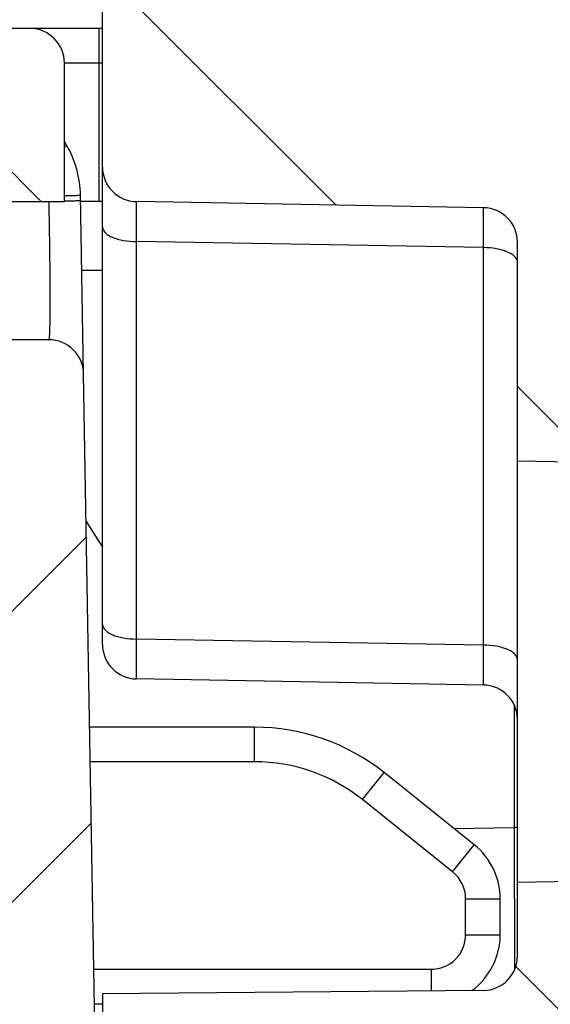
# Model space of a CAD drawing. Units: millimetres. Extents: x 0 to 1189, y 0 to 841.
# Drawn here: x 542 to 546, y 261 to 269 of the extents above; entities that cross this region are included whole.
import ezdxf

# ---------------------------------------------------------------- set-up
doc = ezdxf.new("R2010")
doc.units = ezdxf.units.MM
doc.header["$LTSCALE"] = 65.395
doc.layers.get('0').update_dxf_attribs({"linetype": 'CONTINUOUS'})
doc.layers.add('RUNDUNGEN', color=7, linetype='CONTINUOUS')

msp = doc.modelspace()

# ---------------------------------------------------------------- hatches: boundary and pattern name
at = {"linetype": 'CONTINUOUS'}
h = msp.add_hatch(dxfattribs=at)
h.set_pattern_fill('default__15', color=2, scale=2.9725, angle=135, style=0, pattern_type=0)
h.set_pattern_definition([(135, (0, 0), (-2.1018749071, -2.1018749071), [])])
edge = h.paths.add_edge_path()
edge.add_line((546.9027068391, 255.9887158749), (546.9027068391, 268.1897074689))
edge.add_arc((546.6527068391, 255.9887158749), 0.25, -90, 0)
edge.add_line((546.1527068391, 255.7387158749), (546.6527068391, 255.7387158749))
edge.add_arc((546.1527068391, 256.2387158749), 0.5, 180, 270)
edge.add_line((545.6527068391, 259.5637158749), (545.6527068391, 256.2387158749))
edge.add_arc((545.5027068391, 259.5637158749), 0.15, 0, 90)
edge.add_line((545.5027068391, 259.7137158749), (543.5527068391, 259.7137158749))
edge.add_line((543.5527068391, 259.4455786607), (543.5527068391, 259.7137158749))
edge.add_line((543.3466761012, 258.8795138606), (543.5527068391, 259.4455786607))
edge.add_arc((543.2527068391, 258.9137158749), 0.1, 200, 340)
edge.add_line((542.9527068391, 259.4455786607), (543.158737577, 258.8795138606))
edge.add_line((542.9527068391, 259.7137158749), (542.9527068391, 259.4455786607))
edge.add_line((542.9527068391, 259.7137158749), (542.6527068391, 259.7137158749))
edge.add_arc((542.6527068391, 259.9637158749), 0.25, 180, 270)
edge.add_line((542.4027068391, 261.5366099831), (542.4027068391, 259.9637158749))
edge.add_line((545.154888473, 261.5606279084), (542.4027068391, 261.5366099831))
edge.add_arc((545.1527068391, 261.8106183892), 0.25, -89.5, 0)
edge.add_line((545.4027068391, 261.8106183892), (545.4027068391, 262.3418970437))
edge.add_line((546.6527068391, 262.3637158749), (545.4027068391, 262.3418970437))
edge.add_line((546.6527068391, 262.3637158749), (546.6527068391, 262.4637158749))
edge.add_line((546.6527068391, 262.4637158749), (545.9121201733, 262.6621554739))
edge.add_arc((546.0027068391, 263.0002295131), 0.35, 180, 255)
edge.add_line((545.6527068391, 263.0002295131), (545.6527068391, 264.7272022367))
edge.add_arc((546.0027068391, 264.7272022367), 0.35, 105, 180)
edge.add_line((546.6527068391, 265.2637158749), (545.9121201733, 265.0652762759))
edge.add_line((546.6527068391, 265.2637158749), (546.6527068391, 265.3637158749))
edge.add_line((546.6527068391, 265.3637158749), (545.4027068391, 265.385534706))
edge.add_line((545.4027068391, 265.385534706), (545.4027068391, 266.9680415591))
edge.add_arc((545.1527068391, 266.9680415591), 0.25, 0, 89)
edge.add_line((545.1570699407, 267.2180034829), (542.6483437375, 267.2617934617))
edge.add_arc((542.6527068391, 267.5117553854), 0.25, 180, 269)
edge.add_line((542.4027068391, 267.5117553854), (542.4027068391, 272.5887158749))
edge.add_line((542.4027068391, 272.5887158749), (539.8939819649, 272.6763224779))
edge.add_arc((539.9027068391, 272.9261701847), 0.25, 180, 268)
edge.add_line((539.6527068391, 272.9261701847), (539.6527068391, 273.5887158749))
edge.add_line((540.3527068391, 273.6009344203), (539.6527068391, 273.5887158749))
edge.add_line((540.3527068391, 273.6009344203), (540.3527068391, 273.7887158749))
edge.add_line((545.4527068391, 273.8332229006), (540.3527068391, 273.7887158749))
edge.add_line((545.4527068391, 273.8332229006), (545.4527068391, 275.3942088492))
edge.add_line((545.4527068391, 275.3942088492), (540.3527068391, 275.4387158749))
edge.add_line((540.3527068391, 275.4387158749), (540.3527068391, 275.6264973294))
edge.add_line((540.3527068391, 275.6264973294), (539.6527068391, 275.6387158749))
edge.add_line((539.6527068391, 275.6387158749), (539.6527068391, 276.3012615651))
edge.add_arc((539.9027068391, 276.3012615651), 0.25, 92, 180)
edge.add_line((542.4027068391, 276.6387158749), (539.8939819649, 276.5511092718))
edge.add_line((542.4027068391, 276.6387158749), (542.4027068391, 278.52126081))
edge.add_line((542.4027068391, 278.52126081), (541.6483437375, 278.5344282669))
edge.add_arc((541.6527068391, 278.7843901907), 0.25, 180, 269)
edge.add_line((541.4027068391, 278.7843901907), (541.4027068391, 279.0430415591))
edge.add_arc((541.6527068391, 279.0430415591), 0.25, 91, 180)
edge.add_line((547.9070699407, 279.4022499551), (541.6483437375, 279.2930034829))
edge.add_arc((547.9027068391, 279.6522118789), 0.25, -89, 0)
edge.add_line((548.1527068391, 279.6522118789), (548.1527068391, 281.5637158749))
edge.add_line((548.1527068391, 281.5637158749), (548.9027068391, 281.5637158749))
edge.add_line((548.4027068391, 281.9832656905), (548.9027068391, 281.5637158749))
edge.add_line((548.4027068391, 288.0691660593), (548.4027068391, 281.9832656905))
edge.add_line((548.4027068391, 288.0691660593), (548.9027068391, 288.4887158749))
edge.add_line((548.1527068391, 288.4887158749), (548.9027068391, 288.4887158749))
edge.add_line((548.1527068391, 288.4887158749), (548.1527068391, 289.5752198708))
edge.add_arc((547.9027068391, 289.5752198708), 0.25, 0, 89)
edge.add_line((547.9070699407, 289.8251817946), (541.6483437375, 289.9344282669))
edge.add_arc((541.6527068391, 290.1843901907), 0.25, 180, 269)
edge.add_line((541.4027068391, 290.1843901907), (541.4027068391, 290.4430415591))
edge.add_arc((541.6527068391, 290.4430415591), 0.25, 91, 180)
edge.add_line((542.4027068391, 290.7061709398), (541.6483437375, 290.6930034829))
edge.add_line((542.4027068391, 290.7061709398), (542.4027068391, 322.5887158749))
edge.add_line((542.4027068391, 322.5887158749), (539.8939819649, 322.6763224779))
edge.add_arc((539.9027068391, 322.9261701847), 0.25, 180, 268)
edge.add_line((539.6527068391, 322.9261701847), (539.6527068391, 323.5887158749))
edge.add_line((540.3527068391, 323.6009344203), (539.6527068391, 323.5887158749))
edge.add_line((540.3527068391, 323.6009344203), (540.3527068391, 323.7887158749))
edge.add_line((545.4527068391, 323.8332229006), (540.3527068391, 323.7887158749))
edge.add_line((545.4527068391, 323.8332229006), (545.4527068391, 325.3942088492))
edge.add_line((545.4527068391, 325.3942088492), (540.3527068391, 325.4387158749))
edge.add_line((540.3527068391, 325.4387158749), (540.3527068391, 325.6264973294))
edge.add_line((540.3527068391, 325.6264973294), (539.6527068391, 325.6387158749))
edge.add_line((539.6527068391, 325.6387158749), (539.6527068391, 326.3012615651))
edge.add_arc((539.9027068391, 326.3012615651), 0.25, 92, 180)
edge.add_line((542.4027068391, 326.6387158749), (539.8939819649, 326.5511092718))
edge.add_line((542.4027068391, 326.6387158749), (542.4027068391, 335.0887158749))
edge.add_line((542.4027068391, 335.0887158749), (539.8939819649, 335.1763224779))
edge.add_arc((539.9027068391, 335.4261701847), 0.25, 180, 268)
edge.add_line((539.6527068391, 335.4261701847), (539.6527068391, 336.0887158749))
edge.add_line((540.3527068391, 336.1009344203), (539.6527068391, 336.0887158749))
edge.add_line((540.3527068391, 336.1009344203), (540.3527068391, 336.2887158749))
edge.add_line((545.4527068391, 336.3332229006), (540.3527068391, 336.2887158749))
edge.add_line((545.4527068391, 336.3332229006), (545.4527068391, 337.8942088492))
edge.add_line((545.4527068391, 337.8942088492), (540.3527068391, 337.9387158749))
edge.add_line((540.3527068391, 337.9387158749), (540.3527068391, 338.1264973294))
edge.add_line((540.3527068391, 338.1264973294), (539.6527068391, 338.1387158749))
edge.add_line((539.6527068391, 338.1387158749), (539.6527068391, 338.8012615651))
edge.add_arc((539.9027068391, 338.8012615651), 0.25, 92, 180)
edge.add_line((542.4027068391, 339.1387158749), (539.8939819649, 339.0511092718))
edge.add_line((542.4027068391, 339.1387158749), (542.4027068391, 347.5887158749))
edge.add_line((542.4027068391, 347.5887158749), (539.8939819649, 347.6763224779))
edge.add_arc((539.9027068391, 347.9261701847), 0.25, 180, 268)
edge.add_line((539.6527068391, 347.9261701847), (539.6527068391, 348.5887158749))
edge.add_line((540.3527068391, 348.6009344203), (539.6527068391, 348.5887158749))
edge.add_line((540.3527068391, 348.6009344203), (540.3527068391, 348.7887158749))
edge.add_line((545.4527068391, 348.8332229006), (540.3527068391, 348.7887158749))
edge.add_line((545.4527068391, 348.8332229006), (545.4527068391, 350.3942088492))
edge.add_line((545.4527068391, 350.3942088492), (540.3527068391, 350.4387158749))
edge.add_line((540.3527068391, 350.4387158749), (540.3527068391, 350.6264973294))
edge.add_line((540.3527068391, 350.6264973294), (539.6527068391, 350.6387158749))
edge.add_line((539.6527068391, 350.6387158749), (539.6527068391, 351.3012615651))
edge.add_arc((539.9027068391, 351.3012615651), 0.25, 92, 180)
edge.add_line((542.4027068391, 351.6387158749), (539.8939819649, 351.5511092718))
edge.add_line((542.4027068391, 351.6387158749), (542.4027068391, 385.0887158749))
edge.add_line((542.4027068391, 385.0887158749), (539.8939819649, 385.1763224779))
edge.add_arc((539.9027068391, 385.4261701847), 0.25, 180, 268)
edge.add_line((539.6527068391, 385.4261701847), (539.6527068391, 386.0887158749))
edge.add_line((540.3527068391, 386.1009344203), (539.6527068391, 386.0887158749))
edge.add_line((540.3527068391, 386.1009344203), (540.3527068391, 386.2887158749))
edge.add_line((545.4527068391, 386.3332229006), (540.3527068391, 386.2887158749))
edge.add_line((545.4527068391, 386.3332229006), (545.4527068391, 387.8942088492))
edge.add_line((545.4527068391, 387.8942088492), (540.3527068391, 387.9387158749))
edge.add_line((540.3527068391, 387.9387158749), (540.3527068391, 388.1264973294))
edge.add_line((540.3527068391, 388.1264973294), (539.6527068391, 388.1387158749))
edge.add_line((539.6527068391, 388.1387158749), (539.6527068391, 388.8012615651))
edge.add_arc((539.9027068391, 388.8012615651), 0.25, 92, 180)
edge.add_line((542.4027068391, 389.1387158749), (539.8939819649, 389.0511092718))
edge.add_line((542.4027068391, 389.1387158749), (542.4027068391, 397.5887158749))
edge.add_line((542.4027068391, 397.5887158749), (539.8939819649, 397.6763224779))
edge.add_arc((539.9027068391, 397.9261701847), 0.25, 180, 268)
edge.add_line((539.6527068391, 397.9261701847), (539.6527068391, 398.5887158749))
edge.add_line((540.3527068391, 398.6009344203), (539.6527068391, 398.5887158749))
edge.add_line((540.3527068391, 398.6009344203), (540.3527068391, 398.7887158749))
edge.add_line((545.4527068391, 398.8332229006), (540.3527068391, 398.7887158749))
edge.add_line((545.4527068391, 398.8332229006), (545.4527068391, 400.3942088492))
edge.add_line((545.4527068391, 400.3942088492), (540.3527068391, 400.4387158749))
edge.add_line((540.3527068391, 400.4387158749), (540.3527068391, 400.6264973294))
edge.add_line((540.3527068391, 400.6264973294), (539.6527068391, 400.6387158749))
edge.add_line((539.6527068391, 400.6387158749), (539.6527068391, 401.3012615651))
edge.add_arc((539.9027068391, 401.3012615651), 0.25, 92, 180)
edge.add_line((542.4027068391, 401.6387158749), (539.8939819649, 401.5511092718))
edge.add_line((542.4027068391, 401.6387158749), (542.4027068391, 410.0887158749))
edge.add_line((542.4027068391, 410.0887158749), (539.8939819649, 410.1763224779))
edge.add_arc((539.9027068391, 410.4261701847), 0.25, 180, 268)
edge.add_line((539.6527068391, 410.4261701847), (539.6527068391, 411.0887158749))
edge.add_line((540.3527068391, 411.1009344203), (539.6527068391, 411.0887158749))
edge.add_line((540.3527068391, 411.1009344203), (540.3527068391, 411.2887158749))
edge.add_line((545.4527068391, 411.3332229006), (540.3527068391, 411.2887158749))
edge.add_line((545.4527068391, 411.3332229006), (545.4527068391, 412.8942088492))
edge.add_line((545.4527068391, 412.8942088492), (540.3527068391, 412.9387158749))
edge.add_line((540.3527068391, 412.9387158749), (540.3527068391, 413.1264973294))
edge.add_line((540.3527068391, 413.1264973294), (539.6527068391, 413.1387158749))
edge.add_line((539.6527068391, 413.1387158749), (539.6527068391, 413.8012615651))
edge.add_arc((539.9027068391, 413.8012615651), 0.25, 92, 180)
edge.add_line((542.4027068391, 414.1387158749), (539.8939819649, 414.0511092718))
edge.add_line((542.4027068391, 414.1387158749), (542.4027068391, 422.5887158749))
edge.add_line((542.4027068391, 422.5887158749), (539.8939819649, 422.6763224779))
edge.add_arc((539.9027068391, 422.9261701847), 0.25, 180, 268)
edge.add_line((539.6527068391, 422.9261701847), (539.6527068391, 423.5887158749))
edge.add_line((540.3527068391, 423.6009344203), (539.6527068391, 423.5887158749))
edge.add_line((540.3527068391, 423.6009344203), (540.3527068391, 423.7887158749))
edge.add_line((545.4527068391, 423.8332229006), (540.3527068391, 423.7887158749))
edge.add_line((545.4527068391, 423.8332229006), (545.4527068391, 425.3942088492))
edge.add_line((545.4527068391, 425.3942088492), (540.3527068391, 425.4387158749))
edge.add_line((540.3527068391, 425.4387158749), (540.3527068391, 425.6264973294))
edge.add_line((540.3527068391, 425.6264973294), (539.6527068391, 425.6387158749))
edge.add_line((539.6527068391, 425.6387158749), (539.6527068391, 426.3012615651))
edge.add_arc((539.9027068391, 426.3012615651), 0.25, 92, 180)
edge.add_line((542.4027068391, 426.6387158749), (539.8939819649, 426.5511092718))
edge.add_line((542.4027068391, 426.6387158749), (542.4027068391, 460.0887158749))
edge.add_line((542.4027068391, 460.0887158749), (539.8939819649, 460.1763224779))
edge.add_arc((539.9027068391, 460.4261701847), 0.25, 180, 268)
edge.add_line((539.6527068391, 460.4261701847), (539.6527068391, 461.0887158749))
edge.add_line((540.3527068391, 461.1009344203), (539.6527068391, 461.0887158749))
edge.add_line((540.3527068391, 461.1009344203), (540.3527068391, 461.2887158749))
edge.add_line((545.4527068391, 461.3332229006), (540.3527068391, 461.2887158749))
edge.add_line((545.4527068391, 461.3332229006), (545.4527068391, 462.8942088492))
edge.add_line((545.4527068391, 462.8942088492), (540.3527068391, 462.9387158749))
edge.add_line((540.3527068391, 462.9387158749), (540.3527068391, 463.1264973294))
edge.add_line((540.3527068391, 463.1264973294), (539.6527068391, 463.1387158749))
edge.add_line((539.6527068391, 463.1387158749), (539.6527068391, 463.8012615651))
edge.add_arc((539.9027068391, 463.8012615651), 0.25, 92, 180)
edge.add_line((542.4027068391, 464.1387158749), (539.8939819649, 464.0511092718))
edge.add_line((542.4027068391, 464.1387158749), (542.4027068391, 472.5887158749))
edge.add_line((542.4027068391, 472.5887158749), (539.8939819649, 472.6763224779))
edge.add_arc((539.9027068391, 472.9261701847), 0.25, 180, 268)
edge.add_line((539.6527068391, 472.9261701847), (539.6527068391, 473.5887158749))
edge.add_line((540.3527068391, 473.6009344203), (539.6527068391, 473.5887158749))
edge.add_line((540.3527068391, 473.6009344203), (540.3527068391, 473.7887158749))
edge.add_line((545.4527068391, 473.8332229006), (540.3527068391, 473.7887158749))
edge.add_line((545.4527068391, 473.8332229006), (545.4527068391, 475.3942088492))
edge.add_line((545.4527068391, 475.3942088492), (540.3527068391, 475.4387158749))
edge.add_line((540.3527068391, 475.4387158749), (540.3527068391, 475.6264973294))
edge.add_line((540.3527068391, 475.6264973294), (539.6527068391, 475.6387158749))
edge.add_line((539.6527068391, 475.6387158749), (539.6527068391, 476.3012615651))
edge.add_arc((539.9027068391, 476.3012615651), 0.25, 92, 180)
edge.add_line((542.4027068391, 476.6387158749), (539.8939819649, 476.5511092718))
edge.add_line((542.4027068391, 476.6387158749), (542.4027068391, 485.0887158749))
edge.add_line((542.4027068391, 485.0887158749), (539.8939819649, 485.1763224779))
edge.add_arc((539.9027068391, 485.4261701847), 0.25, 180, 268)
edge.add_line((539.6527068391, 485.4261701847), (539.6527068391, 486.0887158749))
edge.add_line((540.3527068391, 486.1009344203), (539.6527068391, 486.0887158749))
edge.add_line((540.3527068391, 486.1009344203), (540.3527068391, 486.2887158749))
edge.add_line((545.4527068391, 486.3332229006), (540.3527068391, 486.2887158749))
edge.add_line((545.4527068391, 486.3332229006), (545.4527068391, 487.8942088492))
edge.add_line((545.4527068391, 487.8942088492), (540.3527068391, 487.9387158749))
edge.add_line((540.3527068391, 487.9387158749), (540.3527068391, 488.1264973294))
edge.add_line((540.3527068391, 488.1264973294), (539.6527068391, 488.1387158749))
edge.add_line((539.6527068391, 488.1387158749), (539.6527068391, 488.8012615651))
edge.add_arc((539.9027068391, 488.8012615651), 0.25, 92, 180)
edge.add_line((542.4027068391, 489.1387158749), (539.8939819649, 489.0511092718))
edge.add_line((542.4027068391, 489.1387158749), (542.4027068391, 521.02126081))
edge.add_line((542.4027068391, 521.02126081), (541.6483437375, 521.0344282669))
edge.add_arc((541.6527068391, 521.2843901907), 0.25, 180, 269)
edge.add_line((541.4027068391, 521.2843901907), (541.4027068391, 521.5430415591))
edge.add_arc((541.6527068391, 521.5430415591), 0.25, 91, 180)
edge.add_line((547.9070699407, 521.9022499551), (541.6483437375, 521.7930034829))
edge.add_arc((547.9027068391, 522.1522118789), 0.25, -89, 0)
edge.add_line((548.1527068391, 522.1522118789), (548.1527068391, 523.2387158749))
edge.add_line((548.9027068391, 523.2387158749), (548.1527068391, 523.2387158749))
edge.add_line((548.9027068391, 523.2387158749), (548.4027068391, 523.6582656905))
edge.add_line((548.4027068391, 523.6582656905), (548.4027068391, 529.7441660593))
edge.add_line((548.9027068391, 530.1637158749), (548.4027068391, 529.7441660593))
edge.add_line((548.9027068391, 530.1637158749), (548.1527068391, 530.1637158749))
edge.add_line((548.1527068391, 530.1637158749), (548.1527068391, 532.0752198708))
edge.add_arc((547.9027068391, 532.0752198708), 0.25, 0, 89)
edge.add_line((547.9070699407, 532.3251817946), (541.6483437375, 532.4344282669))
edge.add_arc((541.6527068391, 532.6843901907), 0.25, 180, 269)
edge.add_line((541.4027068391, 532.6843901907), (541.4027068391, 532.9430415591))
edge.add_arc((541.6527068391, 532.9430415591), 0.25, 91, 180)
edge.add_line((542.4027068391, 533.2061709398), (541.6483437375, 533.1930034829))
edge.add_line((542.4027068391, 533.2061709398), (542.4027068391, 535.0887158749))
edge.add_line((542.4027068391, 535.0887158749), (539.8939819649, 535.1763224779))
edge.add_arc((539.9027068391, 535.4261701847), 0.25, 180, 268)
edge.add_line((539.6527068391, 535.4261701847), (539.6527068391, 536.0887158749))
edge.add_line((540.3527068391, 536.1009344203), (539.6527068391, 536.0887158749))
edge.add_line((540.3527068391, 536.1009344203), (540.3527068391, 536.2887158749))
edge.add_line((545.4527068391, 536.3332229006), (540.3527068391, 536.2887158749))
edge.add_line((545.4527068391, 536.3332229006), (545.4527068391, 537.8942088492))
edge.add_line((545.4527068391, 537.8942088492), (540.3527068391, 537.9387158749))
edge.add_line((540.3527068391, 537.9387158749), (540.3527068391, 538.1264973294))
edge.add_line((540.3527068391, 538.1264973294), (539.6527068391, 538.1387158749))
edge.add_line((539.6527068391, 538.1387158749), (539.6527068391, 538.8012615651))
edge.add_arc((539.9027068391, 538.8012615651), 0.25, 92, 180)
edge.add_line((542.4027068391, 539.1387158749), (539.8939819649, 539.0511092718))
edge.add_line((542.4027068391, 539.1387158749), (542.4027068391, 544.2156763643))
edge.add_arc((542.6527068391, 544.2156763643), 0.25, 91, 180)
edge.add_line((545.1570699407, 544.5094282669), (542.6483437375, 544.4656382881))
edge.add_arc((545.1527068391, 544.7593901907), 0.25, -89, 0)
edge.add_line((545.4027068391, 544.7593901907), (545.4027068391, 546.3418970437))
edge.add_line((546.6527068391, 546.3637158749), (545.4027068391, 546.3418970437))
edge.add_line((546.6527068391, 546.3637158749), (546.6527068391, 546.4637158749))
edge.add_line((546.6527068391, 546.4637158749), (545.9121201733, 546.6621554739))
edge.add_arc((546.0027068391, 547.0002295131), 0.35, 180, 255)
edge.add_line((545.6527068391, 547.0002295131), (545.6527068391, 548.7272022367))
edge.add_arc((546.0027068391, 548.7272022367), 0.35, 105, 180)
edge.add_line((546.6527068391, 549.2637158749), (545.9121201733, 549.0652762759))
edge.add_line((546.6527068391, 549.2637158749), (546.6527068391, 549.3637158749))
edge.add_line((546.6527068391, 549.3637158749), (545.4027068391, 549.385534706))
edge.add_line((545.4027068391, 549.385534706), (545.4027068391, 549.9168133606))
edge.add_arc((545.1527068391, 549.9168133606), 0.25, 0, 89.5)
edge.add_line((545.154888473, 550.1668038414), (542.4027068391, 550.1908217666))
edge.add_line((542.4027068391, 550.1908217666), (542.4027068391, 551.7637158749))
edge.add_arc((542.6527068391, 551.7637158749), 0.25, 90, 180)
edge.add_line((542.9527068391, 552.0137158749), (542.6527068391, 552.0137158749))
edge.add_line((542.9527068391, 552.0137158749), (542.9527068391, 552.2818530891))
edge.add_line((542.9527068391, 552.2818530891), (543.158737577, 552.8479178892))
edge.add_arc((543.2527068391, 552.8137158749), 0.1, 20, 160)
edge.add_line((543.3466761012, 552.8479178892), (543.5527068391, 552.2818530891))
edge.add_line((543.5527068391, 552.2818530891), (543.5527068391, 552.0137158749))
edge.add_line((545.5027068391, 552.0137158749), (543.5527068391, 552.0137158749))
edge.add_arc((545.5027068391, 552.1637158749), 0.15, -90, 0)
edge.add_line((545.6527068391, 552.1637158749), (545.6527068391, 555.4887158749))
edge.add_arc((546.1527068391, 555.4887158749), 0.5, 90, 180)
edge.add_line((546.1527068391, 555.9887158749), (546.6527068391, 555.9887158749))
edge.add_arc((546.6527068391, 555.7387158749), 0.25, 0, 90)
edge.add_line((546.9027068391, 543.5377242809), (546.9027068391, 555.7387158749))
edge.add_arc((546.6527068391, 543.5377242809), 0.25, -89.5, 0)
edge.add_line((545.8527068391, 543.2807332671), (546.654888473, 543.2877338001))
edge.add_line((545.8527068391, 539.0615207053), (545.8527068391, 543.2807332671))
edge.add_line((545.8527068391, 539.0615207053), (546.1157908282, 539.0477330577))
edge.add_arc((546.1027068391, 538.798075674), 0.25, 0, 87)
edge.add_line((546.3527068391, 538.798075674), (546.3527068391, 535.4293560758))
edge.add_arc((546.1027068391, 535.4293560758), 0.25, -87, 0)
edge.add_line((545.8527068391, 535.1659110445), (546.1157908282, 535.1796986921))
edge.add_line((545.8527068391, 533.4046784983), (545.8527068391, 535.1659110445))
edge.add_line((545.8527068391, 533.4046784983), (548.4201592455, 533.3598634498))
edge.add_arc((548.4027068391, 532.3600157547), 1, 0, 89)
edge.add_line((549.4027068391, 532.3600157547), (549.4027068391, 530.1637158749))
edge.add_line((549.1527068391, 530.1637158749), (549.4027068391, 530.1637158749))
edge.add_line((549.1527068391, 523.2387158749), (549.1527068391, 530.1637158749))
edge.add_line((549.1527068391, 523.2387158749), (549.4027068391, 523.2387158749))
edge.add_line((549.4027068391, 523.2387158749), (549.4027068391, 521.8674159951))
edge.add_arc((548.4027068391, 521.8674159951), 1, -89, 0)
edge.add_line((545.8527068391, 520.8227532515), (548.4201592455, 520.8675682999))
edge.add_line((545.8527068391, 489.0615207053), (545.8527068391, 520.8227532515))
edge.add_line((545.8527068391, 489.0615207053), (546.1157908282, 489.0477330577))
edge.add_arc((546.1027068391, 488.798075674), 0.25, 0, 87)
edge.add_line((546.3527068391, 488.798075674), (546.3527068391, 485.4293560758))
edge.add_arc((546.1027068391, 485.4293560758), 0.25, -87, 0)
edge.add_line((545.8527068391, 485.1659110445), (546.1157908282, 485.1796986921))
edge.add_line((545.8527068391, 476.5615207053), (545.8527068391, 485.1659110445))
edge.add_line((545.8527068391, 476.5615207053), (546.1157908282, 476.5477330577))
edge.add_arc((546.1027068391, 476.298075674), 0.25, 0, 87)
edge.add_line((546.3527068391, 476.298075674), (546.3527068391, 472.9293560758))
edge.add_arc((546.1027068391, 472.9293560758), 0.25, -87, 0)
edge.add_line((545.8527068391, 472.6659110445), (546.1157908282, 472.6796986921))
edge.add_line((545.8527068391, 464.0615207053), (545.8527068391, 472.6659110445))
edge.add_line((545.8527068391, 464.0615207053), (546.1157908282, 464.0477330577))
edge.add_arc((546.1027068391, 463.798075674), 0.25, 0, 87)
edge.add_line((546.3527068391, 463.798075674), (546.3527068391, 460.4293560758))
edge.add_arc((546.1027068391, 460.4293560758), 0.25, 273, 360)
edge.add_line((544.0448564457, 460.0711656201), (546.1157908282, 460.1796986921))
edge.add_arc((544.0527068391, 459.9213711899), 0.15, 93, 180)
edge.add_line((543.9027068391, 426.8060605599), (543.9027068391, 459.9213711899))
edge.add_arc((544.0527068391, 426.8060605599), 0.15, 180, 267)
edge.add_line((544.0448564457, 426.6562661297), (546.1157908282, 426.5477330577))
edge.add_arc((546.1027068391, 426.298075674), 0.25, 0, 87)
edge.add_line((546.3527068391, 426.298075674), (546.3527068391, 422.9293560758))
edge.add_arc((546.1027068391, 422.9293560758), 0.25, 273, 360)
edge.add_line((545.8527068391, 422.6659110445), (546.1157908282, 422.6796986921))
edge.add_line((545.8527068391, 414.0615207053), (545.8527068391, 422.6659110445))
edge.add_line((545.8527068391, 414.0615207053), (546.1157908282, 414.0477330577))
edge.add_arc((546.1027068391, 413.798075674), 0.25, 0, 87)
edge.add_line((546.3527068391, 413.798075674), (546.3527068391, 410.4293560758))
edge.add_arc((546.1027068391, 410.4293560758), 0.25, 273, 360)
edge.add_line((545.8527068391, 410.1659110445), (546.1157908282, 410.1796986921))
edge.add_line((545.8527068391, 401.5615207053), (545.8527068391, 410.1659110445))
edge.add_line((545.8527068391, 401.5615207053), (546.1157908282, 401.5477330577))
edge.add_arc((546.1027068391, 401.298075674), 0.25, 0, 87)
edge.add_line((546.3527068391, 401.298075674), (546.3527068391, 397.9293560758))
edge.add_arc((546.1027068391, 397.9293560758), 0.25, 273, 360)
edge.add_line((545.8527068391, 397.6659110445), (546.1157908282, 397.6796986921))
edge.add_line((545.8527068391, 389.0615207053), (545.8527068391, 397.6659110445))
edge.add_line((545.8527068391, 389.0615207053), (546.1157908282, 389.0477330577))
edge.add_arc((546.1027068391, 388.798075674), 0.25, 0, 87)
edge.add_line((546.3527068391, 388.798075674), (546.3527068391, 385.4293560758))
edge.add_arc((546.1027068391, 385.4293560758), 0.25, 273, 360)
edge.add_line((544.0448564457, 385.0711656201), (546.1157908282, 385.1796986921))
edge.add_arc((544.0527068391, 384.9213711899), 0.15, 93, 180)
edge.add_line((543.9027068391, 351.8060605599), (543.9027068391, 384.9213711899))
edge.add_arc((544.0527068391, 351.8060605599), 0.15, 180, 267)
edge.add_line((544.0448564457, 351.6562661297), (546.1157908282, 351.5477330577))
edge.add_arc((546.1027068391, 351.298075674), 0.25, 0, 87)
edge.add_line((546.3527068391, 351.298075674), (546.3527068391, 347.9293560758))
edge.add_arc((546.1027068391, 347.9293560758), 0.25, 273, 360)
edge.add_line((545.8527068391, 347.6659110445), (546.1157908282, 347.6796986921))
edge.add_line((545.8527068391, 339.0615207053), (545.8527068391, 347.6659110445))
edge.add_line((545.8527068391, 339.0615207053), (546.1157908282, 339.0477330577))
edge.add_arc((546.1027068391, 338.798075674), 0.25, 0, 87)
edge.add_line((546.3527068391, 338.798075674), (546.3527068391, 335.4293560758))
edge.add_arc((546.1027068391, 335.4293560758), 0.25, 273, 360)
edge.add_line((545.8527068391, 335.1659110445), (546.1157908282, 335.1796986921))
edge.add_line((545.8527068391, 326.5615207053), (545.8527068391, 335.1659110445))
edge.add_line((545.8527068391, 326.5615207053), (546.1157908282, 326.5477330577))
edge.add_arc((546.1027068391, 326.298075674), 0.25, 0, 87)
edge.add_line((546.3527068391, 326.298075674), (546.3527068391, 322.9293560758))
edge.add_arc((546.1027068391, 322.9293560758), 0.25, 273, 360)
edge.add_line((545.8527068391, 322.6659110445), (546.1157908282, 322.6796986921))
edge.add_line((545.8527068391, 290.9046784983), (545.8527068391, 322.6659110445))
edge.add_line((545.8527068391, 290.9046784983), (548.4201592455, 290.8598634498))
edge.add_arc((548.4027068391, 289.8600157547), 1, 0, 89)
edge.add_line((549.4027068391, 289.8600157547), (549.4027068391, 288.4887158749))
edge.add_line((549.4027068391, 288.4887158749), (549.1527068391, 288.4887158749))
edge.add_line((549.1527068391, 288.4887158749), (549.1527068391, 281.5637158749))
edge.add_line((549.4027068391, 281.5637158749), (549.1527068391, 281.5637158749))
edge.add_line((549.4027068391, 281.5637158749), (549.4027068391, 279.3674159951))
edge.add_arc((548.4027068391, 279.3674159951), 1, -89, 0)
edge.add_line((545.8527068391, 278.3227532515), (548.4201592455, 278.3675682999))
edge.add_line((545.8527068391, 276.5615207053), (545.8527068391, 278.3227532515))
edge.add_line((545.8527068391, 276.5615207053), (546.1157908282, 276.5477330577))
edge.add_arc((546.1027068391, 276.298075674), 0.25, 0, 87)
edge.add_line((546.3527068391, 276.298075674), (546.3527068391, 272.9293560758))
edge.add_arc((546.1027068391, 272.9293560758), 0.25, 273, 360)
edge.add_line((545.8527068391, 272.6659110445), (546.1157908282, 272.6796986921))
edge.add_line((545.8527068391, 268.4466984827), (545.8527068391, 272.6659110445))
edge.add_line((545.8527068391, 268.4466984827), (546.654888473, 268.4396979496))
edge.add_arc((546.6527068391, 268.1897074689), 0.25, 0, 89.5)
edge = h.paths.add_edge_path()
edge.add_line((505.4027068391, 256.2387158749), (505.4027068391, 259.5637158749))
edge.add_arc((504.9027068391, 256.2387158749), 0.5, 270, 360)
edge.add_line((504.3027068391, 255.7387158749), (504.9027068391, 255.7387158749))
edge.add_line((504.3027068391, 255.7387158749), (504.3027068391, 256.8654232994))
edge.add_arc((504.0527068391, 256.8654232994), 0.25, 0, 89)
edge.add_line((501.0500889781, 257.1678722711), (504.0570699407, 257.1153852232))
edge.add_arc((501.0527068391, 257.3178494254), 0.15, 180, 269)
edge.add_line((500.9027068391, 257.3178494254), (500.9027068391, 257.7163112854))
edge.add_arc((501.0527068391, 257.7163112854), 0.15, 91, 180)
edge.add_line((503.2117610157, 257.9040205655), (501.0500889781, 257.8662884397))
edge.add_arc((503.1950475566, 258.8615339918), 0.9576592825, -89, 89)
edge.add_line((503.2117610157, 259.8190474181), (500.6527068391, 259.8637158749))
edge.add_line((500.6527068391, 259.8637158749), (496.5013978588, 259.8999437995))
edge.add_arc((496.5027068391, 260.049938088), 0.15, 180, 269.5)
edge.add_line((496.3527068391, 260.049938088), (496.3527068391, 260.464759434))
edge.add_arc((496.5027068391, 260.464759434), 0.15, 90.4, 180)
edge.add_line((504.1527068391, 260.6681710322), (496.5016596501, 260.6147557786))
edge.add_line((504.1527068391, 260.6681710322), (504.1527068391, 261.0137158749))
edge.add_arc((504.3527068391, 261.0137158749), 0.2, 90, 180)
edge.add_line((505.4027068391, 261.2137158749), (504.3527068391, 261.2137158749))
edge.add_line((508.4027068391, 261.2398964783), (505.4027068391, 261.2137158749))
edge.add_line((508.4027068391, 261.2398964783), (508.4027068391, 259.9637158749))
edge.add_arc((508.1527068391, 259.9637158749), 0.25, -90, 0)
edge.add_line((508.1527068391, 259.7137158749), (507.8527068391, 259.7137158749))
edge.add_line((507.8527068391, 259.7137158749), (507.8527068391, 259.4455786607))
edge.add_line((507.8527068391, 259.4455786607), (507.6466761012, 258.8795138606))
edge.add_arc((507.5527068391, 258.9137158749), 0.1, 200, 340)
edge.add_line((507.458737577, 258.8795138606), (507.2527068391, 259.4455786607))
edge.add_line((507.2527068391, 259.4455786607), (507.2527068391, 259.7137158749))
edge.add_line((507.2527068391, 259.7137158749), (505.5527068391, 259.7137158749))
edge.add_arc((505.5527068391, 259.5637158749), 0.15, 90, 180)
edge = h.paths.add_edge_path()
edge.add_line((505.4027068391, 552.1637158749), (505.4027068391, 555.4887158749))
edge.add_arc((505.5527068391, 552.1637158749), 0.15, 180, 270)
edge.add_line((507.2527068391, 552.0137158749), (505.5527068391, 552.0137158749))
edge.add_line((507.2527068391, 552.2818530891), (507.2527068391, 552.0137158749))
edge.add_line((507.458737577, 552.8479178892), (507.2527068391, 552.2818530891))
edge.add_arc((507.5527068391, 552.8137158749), 0.1, 20.0000000001, 160)
edge.add_line((507.8527068391, 552.2818530891), (507.6466761012, 552.8479178892))
edge.add_line((507.8527068391, 552.0137158749), (507.8527068391, 552.2818530891))
edge.add_line((508.1527068391, 552.0137158749), (507.8527068391, 552.0137158749))
edge.add_arc((508.1527068391, 551.7637158749), 0.25, 0, 90)
edge.add_line((508.4027068391, 550.4875352715), (508.4027068391, 551.7637158749))
edge.add_line((508.4027068391, 550.4875352715), (505.4027068391, 550.5137158749))
edge.add_line((505.4027068391, 550.5137158749), (504.3527068391, 550.5137158749))
edge.add_arc((504.3527068391, 550.7137158749), 0.2, 180, 270)
edge.add_line((504.1527068391, 550.7137158749), (504.1527068391, 551.0592607175))
edge.add_line((504.1527068391, 551.0592607175), (496.5016596501, 551.1126759712))
edge.add_arc((496.5027068391, 551.2626723158), 0.15, 180, 269.6)
edge.add_line((496.3527068391, 551.2626723158), (496.3527068391, 551.6774936618))
edge.add_arc((496.5027068391, 551.6774936618), 0.15, 90.5, 180)
edge.add_line((500.6527068391, 551.8637158749), (496.5013978588, 551.8274879503))
edge.add_line((503.2117610157, 551.9083843317), (500.6527068391, 551.8637158749))
edge.add_arc((503.1950475566, 552.865897758), 0.9576592825, -89, 89)
edge.add_line((503.2117610157, 553.8234111843), (501.0500889781, 553.8611433101))
edge.add_arc((501.0527068391, 554.0111204644), 0.15, 180, 269)
edge.add_line((500.9027068391, 554.0111204644), (500.9027068391, 554.4095823244))
edge.add_arc((501.0527068391, 554.4095823244), 0.15, 91, 180)
edge.add_line((501.0500889781, 554.5595594787), (504.0570699407, 554.6120465266))
edge.add_arc((504.0527068391, 554.8620084504), 0.25, -89, 0)
edge.add_line((504.3027068391, 554.8620084504), (504.3027068391, 555.9887158749))
edge.add_line((504.3027068391, 555.9887158749), (504.9027068391, 555.9887158749))
edge.add_arc((504.9027068391, 555.4887158749), 0.5, 0, 90)
h = msp.add_hatch(dxfattribs=at)
h.set_pattern_fill('default__3', color=2, scale=1.48625, angle=135, style=0, pattern_type=0)
h.set_pattern_definition([(135, (0, 0), (-1.0509374535, -1.0509374535), [])])
edge = h.paths.add_edge_path()
edge.add_line((508.7777068391, 261.2137158749), (507.9251114286, 261.2137158749))
edge.add_arc((507.9251114286, 261.3637158749), 0.15, 181, 270)
edge.add_line((507.6930040793, 266.0663337359), (507.7751342743, 261.3610980139))
edge.add_arc((507.543026925, 266.0637158749), 0.15, 1, 90)
edge.add_line((507.543026925, 266.2137158749), (506.7845712352, 266.2137158749))
edge.add_line((506.7845712352, 266.2137158749), (506.7845712352, 266.0637158749))
edge.add_line((506.7845712352, 266.0637158749), (506.3911776965, 266.0637158749))
edge.add_line((506.3911776965, 266.2137158749), (506.3911776965, 266.0637158749))
edge.add_line((506.3911776965, 266.2137158749), (505.6123867532, 266.2137158749))
edge.add_arc((505.6123867532, 266.0637158749), 0.15, 90, 179)
edge.add_line((505.4624095989, 266.0663337359), (505.3802794039, 261.3610980139))
edge.add_arc((505.2303022496, 261.3637158749), 0.15, 270, 359)
edge.add_line((505.2303022496, 261.2137158749), (504.8865105356, 261.2137158749))
edge.add_arc((504.8865105356, 261.7137158749), 0.5, 179, 270)
edge.add_line((504.487978381, 267.5311682813), (504.386586688, 261.7224420781))
edge.add_arc((505.4878260762, 267.5137158749), 1, 90, 179)
edge.add_line((518.75001427, 268.5137158749), (505.4878260762, 268.5137158749))
edge.add_arc((518.75001427, 267.7637158749), 0.75, 65.090847263, 90)
edge.add_arc((523.2777068391, 277.5137158749), 10, 245.090847263, 270)
edge.add_arc((523.2777068391, 277.5137158749), 10, 270, 294.9091527369)
edge.add_arc((527.8053994082, 267.7637158749), 0.75, 90, 114.909152737)
edge.add_line((541.8777068391, 268.5137158749), (527.8053994082, 268.5137158749))
edge.add_arc((541.8777068391, 268.2637158749), 0.25, 0, 90)
edge.add_line((542.1277068391, 267.2637158749), (542.1277068391, 268.2637158749))
edge.add_line((540.7777068391, 267.2637158749), (542.1277068391, 267.2637158749))
edge.add_line((540.7777068391, 261.7137158749), (540.7777068391, 267.2637158749))
edge.add_arc((540.5277068391, 261.7137158749), 0.25, -90, 0)
edge.add_line((539.9225601553, 261.4637158749), (540.5277068391, 261.4637158749))
edge.add_arc((539.9225601553, 261.6137158749), 0.15, 182, 270)
edge.add_line((539.5802216839, 267.1189507994), (539.7726515313, 261.6084809504))
edge.add_arc((539.4303130598, 267.1137158749), 0.15, 2, 90)
edge.add_line((537.7777068391, 267.2637158749), (539.4303130598, 267.2637158749))
edge.add_line((537.7777068391, 267.5137158749), (537.7777068391, 267.2637158749))
edge.add_line((527.8668199519, 267.1548734186), (537.7777068391, 267.5137158749))
edge.add_arc((527.8758657487, 266.9050371251), 0.25, 92.0735965584, 113.4335342208)
edge.add_arc((523.2777068391, 277.5137158749), 11.3123150871, 250.7136588961, 293.4335342208)
edge.add_arc((519.4587968644, 266.6002811827), 0.25, 70.7136588961, 92.0735965584)
edge.add_line((509.0186610423, 266.4724400788), (519.4497510676, 266.8501174763))
edge.add_arc((509.0277068391, 266.2226037853), 0.25, 92.0735965585, 180)
edge.add_line((508.7777068391, 266.2226037853), (508.7777068391, 261.2137158749))
h = msp.add_hatch(dxfattribs=at)
h.set_pattern_fill('default__7', color=2, scale=1.48625, angle=45, style=0, pattern_type=0)
h.set_pattern_definition([(45, (0, 0), (-1.0509374535, 1.0509374535), [])])
edge = h.paths.add_edge_path()
edge.add_line((542.0159563416, 266.2637158749), (541.1804767392, 266.2637158749))
edge.add_arc((542.0159563416, 266.0137158749), 0.25, 1, 90)
edge.add_line((542.4108695714, 257.7138242117), (542.2659182653, 266.0180789765))
edge.add_arc((543.3777068391, 257.730700419), 0.9669845441, 181, 359)
edge.add_line((544.3445441068, 257.7138242117), (544.3742767527, 259.4172063562))
edge.add_arc((544.5742462917, 259.4137158749), 0.2, 90, 179)
edge.add_line((544.5742462917, 259.6137158749), (545.5866874365, 259.6137158749))
edge.add_line((545.5866874365, 259.6137158749), (545.6277068391, 257.2637158749))
edge.add_line((545.6277068391, 257.2637158749), (545.6100994577, 256.2549896717))
edge.add_arc((545.1101756102, 256.2637158749), 0.5, 270, 359)
edge.add_line((545.1101756102, 255.7637158749), (542.3376410468, 255.7637158749))
edge.add_arc((542.3376410468, 256.2637158749), 0.5, 220.5416018735, 270)
edge.add_arc((541.5777068391, 255.6137158749), 0.5, 40.5416018735, 139.4583981265)
edge.add_arc((540.8177726314, 256.2637158749), 0.5, 270, 319.4583981265)
edge.add_line((540.8177726314, 255.7637158749), (510.2376410468, 255.7637158749))
edge.add_arc((510.2376410468, 256.2637158749), 0.5, 220.5416018735, 270)
edge.add_arc((509.4777068391, 255.6137158749), 0.5, 40.5416018735, 139.4583981265)
edge.add_arc((508.7177726314, 256.2637158749), 0.5, 270, 319.4583981265)
edge.add_line((508.7177726314, 255.7637158749), (506.1952380681, 255.7637158749))
edge.add_arc((506.1952380681, 256.2637158749), 0.5, 181, 270)
edge.add_line((505.6777068391, 257.2637158749), (505.6953142205, 256.2549896717))
edge.add_line((505.7161536769, 259.4663337359), (505.6777068391, 257.2637158749))
edge.add_arc((505.8661308312, 259.4637158749), 0.15, 90, 179)
edge.add_line((505.8661308312, 259.6137158749), (506.4811673865, 259.6137158749))
edge.add_arc((506.4811673865, 259.4137158749), 0.2, 1, 90)
edge.add_line((506.7108695714, 257.7138242117), (506.6811369255, 259.4172063562))
edge.add_arc((507.6777068391, 257.730700419), 0.9669845441, 181, 359)
edge.add_line((508.6445441068, 257.7138242117), (508.6991963825, 260.8448509936))
edge.add_arc((508.9491583063, 260.840487892), 0.25, 91, 179)
edge.add_line((508.9447952047, 261.0904498158), (509.6303247001, 261.1024157776))
edge.add_arc((509.6277068391, 261.2523929319), 0.15, -89, 0)
edge.add_line((509.7777068391, 263.1750388179), (509.7777068391, 261.2523929319))
edge.add_arc((509.6277068391, 263.1750388179), 0.15, 0, 89)
edge.add_line((508.9927201702, 263.3361454006), (509.6303247001, 263.3250159722))
edge.add_arc((508.9970832718, 263.5861073244), 0.25, 179, 269)
edge.add_line((508.747121348, 263.590470426), (508.7894954129, 266.0180789765))
edge.add_arc((509.0394573367, 266.0137158749), 0.25, 90, 179)
edge.add_line((509.874936939, 266.2637158749), (509.0394573367, 266.2637158749))
edge.add_arc((509.874936939, 266.0137158749), 0.25, 1, 90)
edge.add_line((510.2777068391, 257.2637158749), (510.1248988628, 266.0180789765))
edge.add_line((510.2777068391, 257.2637158749), (540.7777068391, 257.2637158749))
edge.add_line((540.7777068391, 257.2637158749), (540.9305148154, 266.0180789765))
edge.add_arc((541.1804767392, 266.0137158749), 0.25, 90, 179)

# ---------------------------------------------------------------- linework, layer by layer
at = {"color": 7, "linetype": 'CONTINUOUS'}
for p, q in [((542.4027068391, 267.5117553854), (542.4027068391, 272.5887158749)), ((541.8777068391, 268.5137158749), (527.4102016417, 268.5137158749)), ((542.1277068391, 267.2637158749), (542.1277068391, 268.2637158749)), ((540.7777068391, 267.2637158749), (542.1277068391, 267.2637158749)), ((545.1570699407, 267.2180034829), (542.6483437375, 267.2617934617)), ((545.4027068391, 261.8106183892), (545.4027068391, 266.9680415591)), ((542.4027068391, 266.7637158749), (542.2529031249, 266.7637158749)), ((542.0159563416, 266.2637158749), (541.1804767392, 266.2637158749)), ((542.4108695714, 257.7138242117), (542.2659182653, 266.0180789765)), ((546.6527068391, 265.3637158749), (545.4027068391, 265.385534706)), ((542.28455697, 264.9502682997), (542.4027068391, 264.7637158749)), ((546.6527068391, 262.3637158749), (545.4027068391, 262.3418970437)), ((545.154888473, 261.5606279084), (542.4027068391, 261.5366099831)), ((542.4027068391, 261.5366099831), (542.4027068391, 259.9637158749))]:
    msp.add_line(p, q, dxfattribs=at)
for centre, start, end in [((541.8777068391, 268.2637158749), 0, 90), ((542.6527068391, 267.5117553854), 180, 269), ((545.1527068391, 266.9680415591), 0, 89), ((542.0159563416, 266.0137158749), 1, 90), ((545.1527068391, 261.8106183892), 270.5, 360)]:
    msp.add_arc(centre, 0.25, start, end, dxfattribs=at)
at = {"layer": 'RUNDUNGEN', "color": 7, "linetype": 'CONTINUOUS'}
for p, q in [((542.4027068391, 268.5137158749), (541.8777068391, 268.5137158749)), ((542.1430297741, 267.6701884749), (542.1277068391, 267.6967285768)), ((542.4027068391, 264.0617553854), (542.4027068391, 267.5117553854)), ((542.2659182653, 266.0180789765), (542.243397801, 267.3082755135)), ((542.4027068391, 267.2637158749), (542.2441755924, 267.2637158749)), ((545.1570699407, 263.7680034829), (542.6483437375, 263.8117934617)), ((543.5015352501, 263.4637158749), (542.3105048391, 263.4637158749)), ((545.0900543629, 262.6138378559), (544.4385778214, 263.135019089)), ((545.2777068391, 261.9637158749), (545.2777068391, 262.2234034511)), ((542.345414969, 261.4637158749), (542.4027068391, 261.4637158749))]:
    msp.add_line(p, q, dxfattribs=at)
at = {"layer": 'RUNDUNGEN', "color": 9, "linetype": 'CONTINUOUS'}
for p, q in [((542.3777068391, 267.2637158749), (542.3777068391, 268.5137158749)), ((542.4027068391, 268.2637158749), (542.1277068391, 268.2637158749)), ((545.1570699407, 266.9293565828), (542.6483437375, 266.9731461961)), ((542.6483437375, 264.1004403618), (542.6483437375, 266.9731461961)), ((545.1570699407, 264.056650748), (545.1570699407, 266.9293565828)), ((545.1570699407, 264.056650748), (542.6483437375, 264.1004403618)), ((545.3777068391, 263.6268822979), (545.3777068391, 262.737730186)), ((543.5015352501, 263.2137158749), (543.5015352501, 263.4637158749)), ((543.5015352501, 263.2137158749), (542.3148686054, 263.2137158749)), ((544.2824040595, 262.9398018867), (544.4385778214, 263.135019089)), ((544.933880601, 262.4186206535), (544.2824040595, 262.9398018867)), ((544.9446384373, 262.7301705963), (545.3777068391, 262.737730186)), ((545.377706828, 262.7377301858), (545.3813304297, 261.70947309)), ((545.4027134504, 262.7377488937), (545.3777068391, 262.7377270107)), ((544.933880601, 262.4186206535), (545.0900543629, 262.6138378559)), ((545.0277068391, 262.2234034511), (545.2777068391, 262.2234034511)), ((545.0277068391, 261.9637158749), (545.0277068391, 262.2234034511)), ((545.0277068391, 261.9637158749), (545.2777068391, 261.9637158749)), ((542.3410512028, 261.7137158749), (544.7777068391, 261.7137158749)), ((544.7777068391, 261.7137158749), (544.7777068391, 261.5573362941))]:
    msp.add_line(p, q, dxfattribs=at)
at = {"layer": 'RUNDUNGEN', "color": 7, "linetype": 'CONTINUOUS'}
for centre, radius, start, end in [((541.4935120296, 267.2951862086), 0.75, 1, 30.0001999108), ((542.6527068391, 264.0617554079), 0.25, 180.000005143, 269.0000000898), ((545.1527068391, 263.5180416067), 0.2499999842, 359.9999891034, 88.9999998098), ((543.5015352501, 261.9637158749), 1.5, 51.3401917459, 90), ((544.7777068391, 262.2234034511), 0.5, 0, 51.3401917459), ((544.7777068391, 261.9637158749), 0.5, 306.1178571109, 360)]:
    msp.add_arc(centre, radius, start, end, dxfattribs=at)
at = {"layer": 'RUNDUNGEN', "color": 9, "linetype": 'CONTINUOUS'}
for centre, radius, start, end in [((543.5015352501, 261.9637158749), 1.25, 51.3401917459, 90), ((544.7777068391, 262.2234034511), 0.25, 0, 51.3401917459), ((544.7777068391, 261.9637158749), 0.25, 270, 360)]:
    msp.add_arc(centre, radius, start, end, dxfattribs=at)
for points, knots in [([(542.1277772228, 267.6562658624), (542.1301559795, 267.6579943446), (542.1341814464, 267.660969772), (542.1392953761, 267.6652052153), (542.1419229699, 267.6676883024), (542.1433159212, 267.6696928535), (542.1430310825, 267.6701862086)], [0, 0, 0, 0, 0.4215738414, 0.7281303212, 0.9183245125, 1, 1, 1, 1]), ([(542.1277168258, 267.3056123483), (542.136159291, 267.3057761336), (542.1522079727, 267.3060914475), (542.1749058984, 267.3065524358), (542.1947531275, 267.3069695472), (542.2114290116, 267.307342957), (542.2232381382, 267.3076134205), (542.2308845888, 267.3078248836), (542.2352825324, 267.307916697), (542.2385959148, 267.3080969311), (542.2412597272, 267.3080112201), (542.2423455264, 267.3083810446), (542.2434006758, 267.3081108162), (542.243397801, 267.3082755135)], [0, 0, 0, 0, 0.2189187364, 0.41615138, 0.588597095, 0.733544872, 0.8487166423, 0.8945524917, 0.9323026277, 0.9618208054, 0.9829904362, 0.9957294444, 1, 1, 1, 1]), ([(542.0159562859, 266.2637158749), (542.016484386, 266.2637159071), (542.0174315181, 266.2657974676), (542.0181400521, 266.2691030625), (542.0190800529, 266.2753005022), (542.0198752498, 266.283550778), (542.02067141, 266.294271491), (542.0217173457, 266.313118498), (542.022793325, 266.3423618526), (542.0237626055, 266.3840140586), (542.0244639592, 266.4341468464), (542.024885806, 266.4922852985), (542.0250191776, 266.5578864598), (542.0248607128, 266.6303275159), (542.0242390655, 266.7385334976), (542.0227083995, 266.885176663), (542.0198647907, 267.0707128825), (542.0173451031, 267.198543394), (542.0159231603, 267.2637159332)], [0, 0, 0, 0, 0.0015830269, 0.0052985512, 0.0113336729, 0.0197100536, 0.0304212363, 0.0434487889, 0.0763411002, 0.1181013896, 0.168351269, 0.2266264811, 0.2923819298, 0.364995696, 0.4437751249, 0.6167436998, 0.8045930414, 1, 1, 1, 1]), ([(542.1277546461, 267.2673049279), (542.1362394698, 267.2674694264), (542.1523705433, 267.2677861498), (542.1751872194, 267.2682492349), (542.1951423438, 267.2686683094), (542.2119116546, 267.2690435194), (542.2237882626, 267.2693152712), (542.2314790987, 267.2695277639), (542.2359028819, 267.2696199548), (542.2392358277, 267.2698011686), (542.2419154558, 267.2697146916), (542.2430076766, 267.2700868115), (542.2440691379, 267.2698146491), (542.244066246, 267.2699803233)], [0, 0, 0, 0, 0.2188242946, 0.4160200959, 0.588468704, 0.7334428375, 0.8486504494, 0.8945041321, 0.9322704385, 0.9618022145, 0.9829820525, 0.9957274006, 1, 1, 1, 1]), ([(542.6483437394, 266.9731461961), (542.6482171681, 266.9937860362), (542.6479933366, 267.0332377776), (542.6477369497, 267.0892955837), (542.6475781049, 267.1387793928), (542.647525007, 267.1754418302), (542.6475411168, 267.2007509721), (542.6475771947, 267.2164862901), (542.6476405405, 267.2299314119), (542.6477207517, 267.241037948), (542.6478417645, 267.2496987868), (542.6479291955, 267.2554684393), (542.6480775931, 267.2587274917), (542.6480980591, 267.260419446), (542.6482759666, 267.2611414501), (542.6482348476, 267.2617953457), (542.6483437415, 267.2617934616)], [0, 0, 0, 0, 0.2145001543, 0.4100023155, 0.5825769853, 0.728756219, 0.7910074083, 0.8456034698, 0.8922702107, 0.9307736108, 0.9609211678, 0.9825632293, 0.9901603903, 0.9955962757, 0.9988681682, 1, 1, 1, 1]), ([(545.1570699407, 266.9293565828), (545.1571964869, 266.9499934035), (545.1574203838, 266.9894391547), (545.1576767458, 267.0454886182), (545.1578355824, 267.0949658625), (545.157888672, 267.1316245917), (545.1578725589, 267.1569327009), (545.1578364922, 267.1726688587), (545.1577731232, 267.1861161946), (545.1576929896, 267.1972255604), (545.1575717761, 267.2058917277), (545.1574847621, 267.2116634685), (545.1573357792, 267.2149291373), (545.157316331, 267.2166197207), (545.1571362775, 267.2173525214), (545.1571799276, 267.2180015142), (545.1570699407, 267.2180034829)], [0, 0, 0, 0, 0.2144691721, 0.4099408242, 0.5824913825, 0.7286579169, 0.790908212, 0.8455074114, 0.8921814419, 0.930696197, 0.9608588693, 0.9825193672, 0.9901267331, 0.995573578, 0.9988567943, 1, 1, 1, 1]), ([(542.4027068391, 267.0787850353), (542.4027068391, 267.0444288689), (542.4557877863, 267.0097014308), (542.5123681183, 266.990661201), (542.5707542328, 266.9771588638), (542.6167743207, 266.9733794437), (542.6483437375, 266.9731465615)], [0, 0, 0, 0, 0.3670584231, 0.5074399278, 0.6627058011, 1, 1, 1, 1]), ([(545.4027068391, 266.823718109), (545.4027068391, 266.8580742755), (545.349625892, 266.8928017136), (545.29304556, 266.9118419433), (545.2346594454, 266.9253442805), (545.1886393575, 266.9291237006), (545.1570699407, 266.9293565828)], [0, 0, 0, 0, 0.367058423, 0.5074399277, 0.6627058011, 1, 1, 1, 1]), ([(542.4027068391, 264.2060788355), (542.4027068391, 264.1717226691), (542.4557877863, 264.136995231), (542.5123681183, 264.1179550013), (542.5707542328, 264.104452664), (542.6167743207, 264.100673244), (542.6483437375, 264.1004403618)], [0, 0, 0, 0, 0.367058423, 0.5074399277, 0.6627058011, 1, 1, 1, 1]), ([(542.6483437375, 263.8117934617), (542.6482337506, 263.8117954303), (542.6482774007, 263.8124444232), (542.6480973472, 263.8131772239), (542.648077899, 263.8148678072), (542.6479289161, 263.8181334761), (542.6478419021, 263.8239052169), (542.6477206886, 263.8325713841), (542.647640555, 263.8436807499), (542.647577186, 263.8571280859), (542.6475411193, 263.8728642437), (542.6475250062, 263.8981723529), (542.6475780958, 263.9348310821), (542.6477369325, 263.9843083264), (542.6479932944, 264.0403577899), (542.6482171913, 264.079803541), (542.6483437375, 264.1004403618)], [0, 0, 0, 0, 0.0011432057, 0.004426422, 0.0098732669, 0.0174806328, 0.0391411307, 0.069303803, 0.1078185581, 0.1544925886, 0.209091788, 0.2713420831, 0.4175086175, 0.5900591758, 0.7855308279, 1, 1, 1, 1]), ([(545.1570699367, 263.768003483), (545.1571788306, 263.7680015989), (545.1571377116, 263.7686554944), (545.1573156191, 263.7693774985), (545.1573360851, 263.7710694528), (545.1574844827, 263.7743285052), (545.1575719137, 263.7800981577), (545.1576929265, 263.7887589965), (545.1577731377, 263.7998655325), (545.1578364835, 263.8133106543), (545.1578725614, 263.8290459723), (545.1578886712, 263.8543551141), (545.1578355733, 263.8910175515), (545.1576767286, 263.9405013606), (545.1574203417, 263.9965591666), (545.1571965102, 264.0360109079), (545.1570699388, 264.056650748)], [0, 0, 0, 0, 0.0011318317, 0.0044037242, 0.0098396096, 0.0174367705, 0.039078832, 0.069226389, 0.107729789, 0.1543965299, 0.2089925915, 0.2712437807, 0.4174230145, 0.5899976843, 0.7854998456, 1, 1, 1, 1]), ([(545.4027068391, 263.9510119093), (545.4027068391, 263.9853680757), (545.349625892, 264.0200955138), (545.29304556, 264.0391357435), (545.2346594454, 264.0526380808), (545.1886393575, 264.0564175008), (545.1570699407, 264.056650383)], [0, 0, 0, 0, 0.367058423, 0.5074399277, 0.6627058011, 1, 1, 1, 1])]:
    msp.add_open_spline(points, degree=3, knots=knots, dxfattribs=at)

doc.saveas('drawing.dxf')
